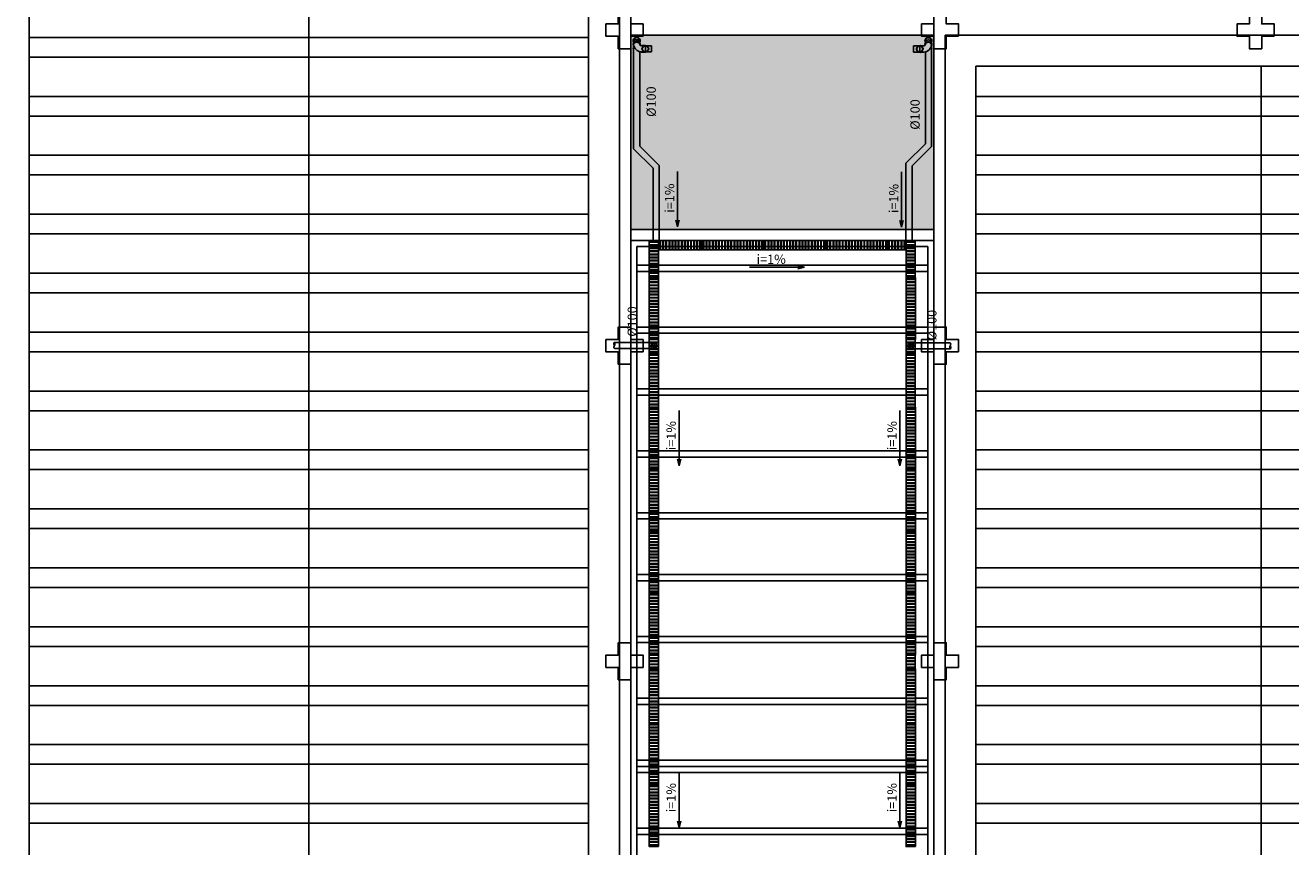
# Model space of a CAD drawing. Extents: x 432 to 212114, y 328 to 7652228.
# Drawn here: x 211567 to 211587, y 7651451 to 7651464 of the extents above; entities that cross this region are included whole.
import ezdxf

# ---------------------------------------------------------------- set-up
doc = ezdxf.new("R2010")
doc.units = 0
doc.header["$MEASUREMENT"] = 0
doc.linetypes.add('CONTINU', pattern=[0])
for name, color, linetype in [('ALV', 2, 'CONTINUOUS'), ('ARQ-pisos e azulejos', 8, 'CONTINUOUS'), ('DESCIDAS AP', 3, 'CONTINUOUS'), ('PERGOLA', 8, 'CONTINU'), ('tex', 2, 'CONTINUOUS'), ('TUB', 160, 'CONTINUOUS')]:
    doc.layers.add(name, color=color, linetype=linetype)
doc.styles.get("Standard").update_dxf_attribs({"font": 'lucon.TTF', "height": 2})

# ---------------------------------------------------------------- blocks, each defined once
blk = doc.blocks.new('PERGOLA')
at = {"layer": 'PERGOLA'}
for p, q in [((109618.383, -73576.608), (109618.383, -73559.708)), ((109618.483, -73576.508), (109618.483, -73559.808)), ((109623.183, -73559.808), (109623.183, -73576.508)), ((109623.283, -73559.708), (109623.283, -73576.608)), ((109618.483, -73567.008), (109623.183, -73567.008)), ((109618.483, -73567.108), (109623.183, -73567.108)), ((109618.483, -73568.008), (109623.183, -73568.008)), ((109618.483, -73568.108), (109623.183, -73568.108)), ((109618.483, -73568.108), (109623.183, -73568.108)), ((109618.483, -73568.208), (109623.183, -73568.208)), ((109618.483, -73569.108), (109623.183, -73569.108)), ((109618.483, -73569.208), (109623.183, -73569.208)), ((109618.483, -73570.108), (109623.183, -73570.108)), ((109618.483, -73570.208), (109623.183, -73570.208)), ((109618.483, -73571.108), (109623.183, -73571.108)), ((109618.483, -73571.208), (109623.183, -73571.208)), ((109618.483, -73572.108), (109623.183, -73572.108)), ((109618.483, -73572.208), (109623.183, -73572.208)), ((109618.483, -73573.108), (109623.183, -73573.108)), ((109618.483, -73573.208), (109623.183, -73573.208)), ((109618.483, -73574.108), (109623.183, -73574.108)), ((109618.483, -73574.208), (109623.183, -73574.208)), ((109618.483, -73575.108), (109623.183, -73575.108)), ((109618.483, -73575.208), (109623.183, -73575.208)), ((109618.483, -73576.108), (109623.183, -73576.108)), ((109618.483, -73576.208), (109623.183, -73576.208)), ((109623.283, -73576.608), (109618.383, -73576.608)), ((109623.183, -73576.508), (109618.483, -73576.508))]:
    blk.add_line(p, q, dxfattribs=at)
blk = doc.blocks.new('Grelha')
at = {"layer": 'ARQ-pisos e azulejos'}
blk.add_lwpolyline([(3071.24, 1362.434), (3072.24, 1362.434), (3072.24, 1362.584), (3071.24, 1362.584)], close=True, dxfattribs=at)
for points in [[(3071.26, 1362.569), (3071.26, 1362.449)], [(3071.26, 1362.569), (3071.27, 1362.569)], [(3071.26, 1362.449), (3071.27, 1362.449)], [(3071.27, 1362.569), (3071.27, 1362.449)], [(3071.31, 1362.569), (3071.31, 1362.449)], [(3071.31, 1362.569), (3071.32, 1362.569)], [(3071.31, 1362.449), (3071.32, 1362.449)], [(3071.32, 1362.569), (3071.32, 1362.449)], [(3071.36, 1362.569), (3071.36, 1362.449)], [(3071.36, 1362.569), (3071.37, 1362.569)], [(3071.36, 1362.449), (3071.37, 1362.449)], [(3071.37, 1362.569), (3071.37, 1362.449)], [(3071.41, 1362.569), (3071.41, 1362.449)], [(3071.41, 1362.569), (3071.42, 1362.569)], [(3071.41, 1362.449), (3071.42, 1362.449)], [(3071.42, 1362.569), (3071.42, 1362.449)], [(3071.46, 1362.569), (3071.46, 1362.449)], [(3071.46, 1362.569), (3071.47, 1362.569)], [(3071.46, 1362.449), (3071.47, 1362.449)], [(3071.47, 1362.569), (3071.47, 1362.449)], [(3071.51, 1362.569), (3071.51, 1362.449)], [(3071.51, 1362.569), (3071.52, 1362.569)], [(3071.51, 1362.449), (3071.52, 1362.449)], [(3071.52, 1362.569), (3071.52, 1362.449)], [(3071.56, 1362.569), (3071.57, 1362.569)], [(3071.56, 1362.569), (3071.56, 1362.449)], [(3071.56, 1362.449), (3071.57, 1362.449)], [(3071.57, 1362.569), (3071.57, 1362.449)], [(3071.61, 1362.569), (3071.62, 1362.569)], [(3071.61, 1362.569), (3071.61, 1362.449)], [(3071.61, 1362.449), (3071.62, 1362.449)], [(3071.62, 1362.569), (3071.62, 1362.449)], [(3071.66, 1362.569), (3071.67, 1362.569)], [(3071.66, 1362.569), (3071.66, 1362.449)], [(3071.66, 1362.449), (3071.67, 1362.449)], [(3071.67, 1362.569), (3071.67, 1362.449)], [(3071.71, 1362.569), (3071.72, 1362.569)], [(3071.71, 1362.569), (3071.71, 1362.449)], [(3071.71, 1362.449), (3071.72, 1362.449)], [(3071.72, 1362.569), (3071.72, 1362.449)], [(3071.76, 1362.569), (3071.77, 1362.569)], [(3071.76, 1362.569), (3071.76, 1362.449)], [(3071.76, 1362.449), (3071.77, 1362.449)], [(3071.77, 1362.569), (3071.77, 1362.449)], [(3071.81, 1362.569), (3071.82, 1362.569)], [(3071.81, 1362.569), (3071.81, 1362.449)], [(3071.81, 1362.449), (3071.82, 1362.449)], [(3071.82, 1362.569), (3071.82, 1362.449)], [(3071.86, 1362.569), (3071.87, 1362.569)], [(3071.86, 1362.569), (3071.86, 1362.449)], [(3071.86, 1362.449), (3071.87, 1362.449)], [(3071.87, 1362.569), (3071.87, 1362.449)], [(3071.91, 1362.569), (3071.92, 1362.569)], [(3071.91, 1362.569), (3071.91, 1362.449)], [(3071.91, 1362.449), (3071.92, 1362.449)], [(3071.92, 1362.569), (3071.92, 1362.449)], [(3071.96, 1362.569), (3071.97, 1362.569)], [(3071.96, 1362.569), (3071.96, 1362.449)], [(3071.96, 1362.449), (3071.97, 1362.449)], [(3071.97, 1362.569), (3071.97, 1362.449)], [(3072.01, 1362.569), (3072.02, 1362.569)], [(3072.01, 1362.569), (3072.01, 1362.449)], [(3072.01, 1362.449), (3072.02, 1362.449)], [(3072.02, 1362.569), (3072.02, 1362.449)], [(3072.06, 1362.569), (3072.07, 1362.569)], [(3072.06, 1362.569), (3072.06, 1362.449)], [(3072.06, 1362.449), (3072.07, 1362.449)], [(3072.07, 1362.569), (3072.07, 1362.449)], [(3072.11, 1362.569), (3072.12, 1362.569)], [(3072.11, 1362.569), (3072.11, 1362.449)], [(3072.11, 1362.449), (3072.12, 1362.449)], [(3072.12, 1362.569), (3072.12, 1362.449)], [(3072.16, 1362.569), (3072.17, 1362.569)], [(3072.16, 1362.569), (3072.16, 1362.449)], [(3072.16, 1362.449), (3072.17, 1362.449)], [(3072.17, 1362.569), (3072.17, 1362.449)], [(3072.21, 1362.569), (3072.22, 1362.569)], [(3072.21, 1362.569), (3072.21, 1362.449)], [(3072.21, 1362.449), (3072.22, 1362.449)], [(3072.22, 1362.569), (3072.22, 1362.449)]]:
    blk.add_lwpolyline(points, dxfattribs=at)
blk = doc.blocks.new('Grelha 9')
at = {"layer": 'ARQ-pisos e azulejos'}
for p, q in [((3108.058, 1370.551), (3108.058, 1369.681)), ((3108.208, 1370.551), (3108.058, 1370.551)), ((3108.208, 1369.681), (3108.208, 1370.551)), ((3108.058, 1369.681), (3108.208, 1369.681))]:
    blk.add_line(p, q, dxfattribs=at)
for points in [[(3108.193, 1370.531), (3108.073, 1370.531)], [(3108.073, 1370.531), (3108.073, 1370.521)], [(3108.193, 1370.521), (3108.073, 1370.521)], [(3108.193, 1370.481), (3108.073, 1370.481)], [(3108.073, 1370.481), (3108.073, 1370.471)], [(3108.193, 1370.471), (3108.073, 1370.471)], [(3108.193, 1370.431), (3108.073, 1370.431)], [(3108.073, 1370.431), (3108.073, 1370.421)], [(3108.193, 1370.421), (3108.073, 1370.421)], [(3108.193, 1370.381), (3108.073, 1370.381)], [(3108.073, 1370.381), (3108.073, 1370.371)], [(3108.193, 1370.531), (3108.193, 1370.521)], [(3108.193, 1370.481), (3108.193, 1370.471)], [(3108.193, 1370.431), (3108.193, 1370.421)], [(3108.193, 1370.381), (3108.193, 1370.371)], [(3108.193, 1370.371), (3108.073, 1370.371)], [(3108.193, 1370.331), (3108.073, 1370.331)], [(3108.073, 1370.331), (3108.073, 1370.321)], [(3108.193, 1370.321), (3108.073, 1370.321)], [(3108.193, 1370.281), (3108.073, 1370.281)], [(3108.073, 1370.281), (3108.073, 1370.271)], [(3108.193, 1370.271), (3108.073, 1370.271)], [(3108.073, 1370.231), (3108.073, 1370.221)], [(3108.193, 1370.231), (3108.073, 1370.231)], [(3108.193, 1370.221), (3108.073, 1370.221)], [(3108.073, 1370.181), (3108.073, 1370.171)], [(3108.193, 1370.181), (3108.073, 1370.181)], [(3108.193, 1370.171), (3108.073, 1370.171)], [(3108.193, 1370.331), (3108.193, 1370.321)], [(3108.193, 1370.281), (3108.193, 1370.271)], [(3108.193, 1370.231), (3108.193, 1370.221)], [(3108.193, 1370.181), (3108.193, 1370.171)], [(3108.073, 1370.131), (3108.073, 1370.121)], [(3108.193, 1370.131), (3108.073, 1370.131)], [(3108.193, 1370.121), (3108.073, 1370.121)], [(3108.073, 1370.081), (3108.073, 1370.071)], [(3108.193, 1370.081), (3108.073, 1370.081)], [(3108.193, 1370.071), (3108.073, 1370.071)], [(3108.073, 1370.031), (3108.073, 1370.021)], [(3108.193, 1370.031), (3108.073, 1370.031)], [(3108.193, 1370.021), (3108.073, 1370.021)], [(3108.073, 1369.981), (3108.073, 1369.971)], [(3108.193, 1369.981), (3108.073, 1369.981)], [(3108.193, 1369.971), (3108.073, 1369.971)], [(3108.193, 1370.131), (3108.193, 1370.121)], [(3108.193, 1370.081), (3108.193, 1370.071)], [(3108.193, 1370.031), (3108.193, 1370.021)], [(3108.193, 1369.981), (3108.193, 1369.971)], [(3108.073, 1369.931), (3108.073, 1369.921)], [(3108.193, 1369.931), (3108.073, 1369.931)], [(3108.193, 1369.921), (3108.073, 1369.921)], [(3108.073, 1369.881), (3108.073, 1369.871)], [(3108.193, 1369.881), (3108.073, 1369.881)], [(3108.193, 1369.871), (3108.073, 1369.871)], [(3108.073, 1369.831), (3108.073, 1369.821)], [(3108.193, 1369.831), (3108.073, 1369.831)], [(3108.193, 1369.821), (3108.073, 1369.821)], [(3108.073, 1369.781), (3108.073, 1369.771)], [(3108.193, 1369.781), (3108.073, 1369.781)], [(3108.193, 1369.771), (3108.073, 1369.771)], [(3108.193, 1369.931), (3108.193, 1369.921)], [(3108.193, 1369.881), (3108.193, 1369.871)], [(3108.193, 1369.831), (3108.193, 1369.821)], [(3108.193, 1369.781), (3108.193, 1369.771)], [(3108.073, 1369.731), (3108.073, 1369.721)], [(3108.193, 1369.731), (3108.073, 1369.731)], [(3108.193, 1369.721), (3108.073, 1369.721)], [(3108.193, 1369.731), (3108.193, 1369.721)]]:
    blk.add_lwpolyline(points, dxfattribs=at)
blk = doc.blocks.new('Grelha 12')
at = {"layer": 'ARQ-pisos e azulejos'}
for p, q in [((3108.907, 1359.914), (3108.757, 1359.914)), ((3108.757, 1359.914), (3108.757, 1359.319)), ((3108.772, 1359.889), (3108.772, 1359.899)), ((3108.772, 1359.899), (3108.892, 1359.899)), ((3108.772, 1359.889), (3108.892, 1359.889)), ((3108.772, 1359.839), (3108.772, 1359.849)), ((3108.772, 1359.849), (3108.892, 1359.849)), ((3108.772, 1359.839), (3108.892, 1359.839)), ((3108.772, 1359.789), (3108.772, 1359.799)), ((3108.772, 1359.799), (3108.892, 1359.799)), ((3108.772, 1359.789), (3108.892, 1359.789)), ((3108.772, 1359.739), (3108.772, 1359.749)), ((3108.772, 1359.749), (3108.892, 1359.749)), ((3108.892, 1359.889), (3108.892, 1359.899)), ((3108.892, 1359.839), (3108.892, 1359.849)), ((3108.892, 1359.789), (3108.892, 1359.799)), ((3108.892, 1359.739), (3108.892, 1359.749)), ((3108.907, 1359.319), (3108.907, 1359.914)), ((3108.772, 1359.739), (3108.892, 1359.739)), ((3108.772, 1359.689), (3108.772, 1359.699)), ((3108.772, 1359.699), (3108.892, 1359.699)), ((3108.772, 1359.689), (3108.892, 1359.689)), ((3108.772, 1359.639), (3108.772, 1359.649)), ((3108.772, 1359.649), (3108.892, 1359.649)), ((3108.772, 1359.639), (3108.892, 1359.639)), ((3108.772, 1359.599), (3108.892, 1359.599)), ((3108.772, 1359.589), (3108.772, 1359.599)), ((3108.772, 1359.589), (3108.892, 1359.589)), ((3108.772, 1359.549), (3108.892, 1359.549)), ((3108.772, 1359.539), (3108.772, 1359.549)), ((3108.772, 1359.539), (3108.892, 1359.539)), ((3108.892, 1359.689), (3108.892, 1359.699)), ((3108.892, 1359.639), (3108.892, 1359.649)), ((3108.892, 1359.589), (3108.892, 1359.599)), ((3108.892, 1359.539), (3108.892, 1359.549)), ((3108.772, 1359.499), (3108.892, 1359.499)), ((3108.772, 1359.489), (3108.772, 1359.499)), ((3108.772, 1359.489), (3108.892, 1359.489)), ((3108.772, 1359.449), (3108.892, 1359.449)), ((3108.772, 1359.439), (3108.772, 1359.449)), ((3108.772, 1359.439), (3108.892, 1359.439)), ((3108.772, 1359.399), (3108.892, 1359.399)), ((3108.772, 1359.389), (3108.772, 1359.399)), ((3108.772, 1359.389), (3108.892, 1359.389)), ((3108.772, 1359.349), (3108.892, 1359.349)), ((3108.772, 1359.339), (3108.772, 1359.349)), ((3108.772, 1359.339), (3108.892, 1359.339)), ((3108.892, 1359.489), (3108.892, 1359.499)), ((3108.892, 1359.439), (3108.892, 1359.449)), ((3108.892, 1359.389), (3108.892, 1359.399)), ((3108.892, 1359.339), (3108.892, 1359.349)), ((3108.757, 1359.319), (3108.907, 1359.319))]:
    blk.add_line(p, q, dxfattribs=at)

msp = doc.modelspace()

# ---------------------------------------------------------------- hatches: boundary and pattern name
at = {"layer": 'ARQ-pisos e azulejos'}
h = msp.add_hatch(color=256, dxfattribs=at)
h.dxf.hatch_style = 1
h.paths.add_polyline_path([(211528.901, 7651504.472), (211530.241, 7651504.472), (211530.241, 7651499.572), (211528.901, 7651499.572)])
h.paths.add_polyline_path([(211552.701, 7651504.472), (211554.041, 7651504.472), (211554.041, 7651499.572), (211552.701, 7651499.572)])
h.paths.add_polyline_path([(211574.901, 7651504.472), (211576.241, 7651504.472), (211576.241, 7651499.572), (211574.901, 7651499.572)])
h.paths.add_polyline_path([(211581.501, 7651504.472), (211582.841, 7651504.472), (211582.841, 7651499.572), (211581.501, 7651499.572)])
h.paths.add_polyline_path([(211588.892, 7651504.472), (211591.541, 7651504.472), (211591.541, 7651499.572), (211588.892, 7651499.572)])
h.paths.add_polyline_path([(211576.421, 7651499.392), (211581.321, 7651499.392), (211581.321, 7651498.052), (211576.421, 7651498.052)])
h.paths.add_polyline_path([(211576.421, 7651481.492), (211581.321, 7651481.492), (211581.321, 7651479.152), (211576.421, 7651479.152)])
h.paths.add_polyline_path([(211576.421, 7651463.692), (211581.321, 7651463.692), (211581.321, 7651460.552), (211576.421, 7651460.552)])
h.paths.add_polyline_path([(211576.421, 7651443.292), (211581.321, 7651443.292), (211581.321, 7651441.952), (211576.421, 7651441.952)])
h.paths.add_polyline_path([(211576.421, 7651425.392), (211581.321, 7651425.392), (211581.321, 7651423.052), (211576.421, 7651423.052)])
h.paths.add_polyline_path([(211568.801, 7651412.672), (211571.141, 7651412.672), (211571.141, 7651407.772), (211568.801, 7651407.772)])
h.paths.add_polyline_path([(211557.801, 7651412.672), (211559.141, 7651412.672), (211559.141, 7651407.772), (211557.801, 7651407.772)])
h.paths.add_polyline_path([(211586.601, 7651412.672), (211588.941, 7651412.672), (211588.941, 7651407.772), (211586.601, 7651407.772)])
h.paths.add_polyline_path([(211603.801, 7651412.672), (211605.141, 7651412.672), (211605.141, 7651407.772), (211603.801, 7651407.772)])
h.paths.add_polyline_path([(211624.051, 7651412.672), (211625.391, 7651412.672), (211625.391, 7651407.772), (211624.051, 7651407.772)])
h.paths.add_polyline_path([(211642.701, 7651412.672), (211644.081, 7651412.672), (211644.081, 7651407.772), (211642.701, 7651407.772)])
h.paths.add_polyline_path([(211591.701, 7651473.872), (211594.041, 7651473.872), (211594.041, 7651468.972), (211591.701, 7651468.972)])
h.paths.add_polyline_path([(211613.901, 7651473.872), (211615.241, 7651473.872), (211615.241, 7651468.972), (211613.901, 7651468.972)])
h.paths.add_polyline_path([(211635.101, 7651473.872), (211637.441, 7651473.872), (211637.441, 7651468.972), (211635.101, 7651468.972)])
h.paths.add_polyline_path([(211652.901, 7651473.872), (211655.241, 7651473.872), (211655.241, 7651468.972), (211652.901, 7651468.972)])
h.paths.add_polyline_path([(211675.101, 7651473.872), (211676.391, 7651473.872), (211676.391, 7651468.972), (211675.101, 7651468.972)])
h.paths.add_polyline_path([(211693.701, 7651473.872), (211696.5, 7651473.872), (211696.5, 7651468.972), (211693.701, 7651468.972)])
h.paths.add_polyline_path([(211642.721, 7651486.592), (211647.621, 7651486.592), (211647.621, 7651484.252), (211642.721, 7651484.252)])
h.paths.add_polyline_path([(211642.721, 7651503.592), (211647.621, 7651503.592), (211647.621, 7651502.252), (211642.721, 7651502.252)])
h.paths.add_polyline_path([(211642.721, 7651521.87), (211647.621, 7651521.87), (211647.621, 7651519.952), (211642.721, 7651519.952)])
h = msp.add_hatch(dxfattribs=at)
h.set_pattern_fill('ANSI32', color=256, scale=0.1, angle=315)
h.set_pattern_definition([(0, (210892.8508, 7651796.0762), (3e-16, 0.9525), []), (0, (210893.1683, 7651795.7587), (3e-16, 0.9525), [])])
h.paths.add_polyline_path([(211566.701, 7651489.018), (211575.741, 7651498.058), (211575.741, 7651423.553), (211566.701, 7651423.571)])
h.paths.add_polyline_path([(211582.001, 7651463.192), (211591.041, 7651463.192), (211591.041, 7651423.572), (211582.001, 7651423.572)])

# ---------------------------------------------------------------- linework, layer by layer
for p, q in [((211576.421, 7651423.052), (211576.421, 7651499.572)), ((211576.241, 7651423.052), (211576.241, 7651499.265)), ((211571.221, 7651493.538), (211571.221, 7651423.562)), ((211581.321, 7651463.872), (211581.321, 7651423.052)), ((211581.321, 7651463.692), (211576.421, 7651463.692)), ((211591.721, 7651463.692), (211581.501, 7651463.692)), ((211581.501, 7651463.692), (211581.501, 7651423.052)), ((211586.611, 7651463.192), (211586.611, 7651423.572)), ((211576.421, 7651460.552), (211581.321, 7651460.552)), ((211576.421, 7651460.372), (211581.321, 7651460.372)), ((211580.871, 7651460.372), (211580.571, 7651460.372)), ((211580.571, 7651460.372), (211580.571, 7651460.222)), ((211580.591, 7651460.357), (211580.591, 7651460.237)), ((211580.591, 7651460.357), (211580.601, 7651460.357)), ((211580.601, 7651460.357), (211580.601, 7651460.237)), ((211580.641, 7651460.357), (211580.641, 7651460.237)), ((211580.641, 7651460.357), (211580.651, 7651460.357)), ((211580.651, 7651460.357), (211580.651, 7651460.237)), ((211580.691, 7651460.357), (211580.691, 7651460.237)), ((211580.691, 7651460.357), (211580.701, 7651460.357)), ((211580.701, 7651460.357), (211580.701, 7651460.237)), ((211580.741, 7651460.357), (211580.741, 7651460.237)), ((211580.741, 7651460.357), (211580.751, 7651460.357)), ((211580.751, 7651460.357), (211580.751, 7651460.237)), ((211580.791, 7651460.357), (211580.791, 7651460.237)), ((211580.791, 7651460.357), (211580.801, 7651460.357)), ((211580.801, 7651460.357), (211580.801, 7651460.237)), ((211580.841, 7651460.357), (211580.841, 7651460.237)), ((211580.841, 7651460.357), (211580.851, 7651460.357)), ((211580.851, 7651460.357), (211580.851, 7651460.237)), ((211580.871, 7651460.222), (211580.871, 7651460.372)), ((211580.571, 7651460.222), (211580.871, 7651460.222)), ((211580.591, 7651460.237), (211580.601, 7651460.237)), ((211580.641, 7651460.237), (211580.651, 7651460.237)), ((211580.691, 7651460.237), (211580.701, 7651460.237)), ((211580.741, 7651460.237), (211580.751, 7651460.237)), ((211580.791, 7651460.237), (211580.801, 7651460.237)), ((211580.841, 7651460.237), (211580.851, 7651460.237))]:
    msp.add_line(p, q, dxfattribs=at)
for points in [[(211566.701, 7651489.018), (211575.741, 7651498.058), (211575.741, 7651423.553), (211566.701, 7651423.571)], [(211582.001, 7651463.192), (211591.041, 7651463.192), (211591.041, 7651423.572), (211582.001, 7651423.572)], [(211581.321, 7651443.472), (211576.421, 7651443.472), (211576.421, 7651460.372), (211581.321, 7651460.372)], [(211576.871, 7651460.222), (211577.571, 7651460.222), (211577.571, 7651460.372), (211576.871, 7651460.372)]]:
    msp.add_lwpolyline(points, close=True, dxfattribs=at)
for points in [[(211576.891, 7651460.357), (211576.901, 7651460.357)], [(211576.891, 7651460.357), (211576.891, 7651460.237)], [(211576.901, 7651460.357), (211576.901, 7651460.237)], [(211576.941, 7651460.357), (211576.951, 7651460.357)], [(211576.941, 7651460.357), (211576.941, 7651460.237)], [(211576.951, 7651460.357), (211576.951, 7651460.237)], [(211576.991, 7651460.357), (211577.001, 7651460.357)], [(211576.991, 7651460.357), (211576.991, 7651460.237)], [(211577.001, 7651460.357), (211577.001, 7651460.237)], [(211577.041, 7651460.357), (211577.051, 7651460.357)], [(211577.041, 7651460.357), (211577.041, 7651460.237)], [(211577.051, 7651460.357), (211577.051, 7651460.237)], [(211577.091, 7651460.357), (211577.101, 7651460.357)], [(211577.091, 7651460.357), (211577.091, 7651460.237)], [(211577.101, 7651460.357), (211577.101, 7651460.237)], [(211577.141, 7651460.357), (211577.151, 7651460.357)], [(211577.141, 7651460.357), (211577.141, 7651460.237)], [(211577.151, 7651460.357), (211577.151, 7651460.237)], [(211577.191, 7651460.357), (211577.201, 7651460.357)], [(211577.191, 7651460.357), (211577.191, 7651460.237)], [(211577.201, 7651460.357), (211577.201, 7651460.237)], [(211577.241, 7651460.357), (211577.251, 7651460.357)], [(211577.241, 7651460.357), (211577.241, 7651460.237)], [(211577.251, 7651460.357), (211577.251, 7651460.237)], [(211577.291, 7651460.357), (211577.301, 7651460.357)], [(211577.291, 7651460.357), (211577.291, 7651460.237)], [(211577.301, 7651460.357), (211577.301, 7651460.237)], [(211577.341, 7651460.357), (211577.351, 7651460.357)], [(211577.341, 7651460.357), (211577.341, 7651460.237)], [(211577.351, 7651460.357), (211577.351, 7651460.237)], [(211577.391, 7651460.357), (211577.401, 7651460.357)], [(211577.391, 7651460.357), (211577.391, 7651460.237)], [(211577.401, 7651460.357), (211577.401, 7651460.237)], [(211577.441, 7651460.357), (211577.451, 7651460.357)], [(211577.441, 7651460.357), (211577.441, 7651460.237)], [(211577.451, 7651460.357), (211577.451, 7651460.237)], [(211577.491, 7651460.357), (211577.501, 7651460.357)], [(211577.491, 7651460.357), (211577.491, 7651460.237)], [(211577.501, 7651460.357), (211577.501, 7651460.237)], [(211577.541, 7651460.357), (211577.551, 7651460.357)], [(211577.541, 7651460.357), (211577.541, 7651460.237)], [(211577.551, 7651460.357), (211577.551, 7651460.237)], [(211576.891, 7651460.237), (211576.901, 7651460.237)], [(211576.941, 7651460.237), (211576.951, 7651460.237)], [(211576.991, 7651460.237), (211577.001, 7651460.237)], [(211577.041, 7651460.237), (211577.051, 7651460.237)], [(211577.091, 7651460.237), (211577.101, 7651460.237)], [(211577.141, 7651460.237), (211577.151, 7651460.237)], [(211577.191, 7651460.237), (211577.201, 7651460.237)], [(211577.241, 7651460.237), (211577.251, 7651460.237)], [(211577.291, 7651460.237), (211577.301, 7651460.237)], [(211577.341, 7651460.237), (211577.351, 7651460.237)], [(211577.391, 7651460.237), (211577.401, 7651460.237)], [(211577.441, 7651460.237), (211577.451, 7651460.237)], [(211577.491, 7651460.237), (211577.501, 7651460.237)], [(211577.541, 7651460.237), (211577.551, 7651460.237)], [(211576.721, 7651458.769), (211576.721, 7651458.547), (211576.871, 7651458.547), (211576.871, 7651458.769)], [(211576.736, 7651458.727), (211576.856, 7651458.727)], [(211576.736, 7651458.717), (211576.736, 7651458.727)], [(211576.736, 7651458.717), (211576.856, 7651458.717)], [(211576.736, 7651458.677), (211576.856, 7651458.677)], [(211576.736, 7651458.667), (211576.736, 7651458.677)], [(211576.736, 7651458.667), (211576.856, 7651458.667)], [(211576.736, 7651458.627), (211576.856, 7651458.627)], [(211576.736, 7651458.617), (211576.736, 7651458.627)], [(211576.856, 7651458.717), (211576.856, 7651458.727)], [(211576.856, 7651458.667), (211576.856, 7651458.677)], [(211576.856, 7651458.617), (211576.856, 7651458.627)], [(211580.871, 7651458.769), (211580.871, 7651458.547), (211581.021, 7651458.547), (211581.021, 7651458.769)], [(211580.886, 7651458.727), (211581.006, 7651458.727)], [(211580.886, 7651458.717), (211580.886, 7651458.727)], [(211580.886, 7651458.717), (211581.006, 7651458.717)], [(211580.886, 7651458.677), (211581.006, 7651458.677)], [(211580.886, 7651458.667), (211580.886, 7651458.677)], [(211580.886, 7651458.667), (211581.006, 7651458.667)], [(211580.886, 7651458.627), (211581.006, 7651458.627)], [(211580.886, 7651458.617), (211580.886, 7651458.627)], [(211581.006, 7651458.717), (211581.006, 7651458.727)], [(211581.006, 7651458.667), (211581.006, 7651458.677)], [(211581.006, 7651458.617), (211581.006, 7651458.627)], [(211576.736, 7651458.617), (211576.856, 7651458.617)], [(211576.736, 7651458.577), (211576.856, 7651458.577)], [(211576.736, 7651458.567), (211576.736, 7651458.577)], [(211576.736, 7651458.567), (211576.856, 7651458.567)], [(211576.856, 7651458.567), (211576.856, 7651458.577)], [(211580.886, 7651458.617), (211581.006, 7651458.617)], [(211580.886, 7651458.577), (211581.006, 7651458.577)], [(211580.886, 7651458.567), (211580.886, 7651458.577)], [(211580.886, 7651458.567), (211581.006, 7651458.567)], [(211581.006, 7651458.567), (211581.006, 7651458.577)], [(211576.721, 7651453.669), (211576.721, 7651453.447), (211576.871, 7651453.447), (211576.871, 7651453.669)], [(211576.736, 7651453.627), (211576.856, 7651453.627)], [(211576.736, 7651453.617), (211576.736, 7651453.627)], [(211576.736, 7651453.617), (211576.856, 7651453.617)], [(211576.736, 7651453.577), (211576.856, 7651453.577)], [(211576.736, 7651453.567), (211576.736, 7651453.577)], [(211576.736, 7651453.567), (211576.856, 7651453.567)], [(211576.736, 7651453.527), (211576.856, 7651453.527)], [(211576.736, 7651453.517), (211576.736, 7651453.527)], [(211576.736, 7651453.517), (211576.856, 7651453.517)], [(211576.856, 7651453.617), (211576.856, 7651453.627)], [(211576.856, 7651453.567), (211576.856, 7651453.577)], [(211576.856, 7651453.517), (211576.856, 7651453.527)], [(211580.871, 7651453.669), (211580.871, 7651453.447), (211581.021, 7651453.447), (211581.021, 7651453.669)], [(211580.886, 7651453.627), (211581.006, 7651453.627)], [(211580.886, 7651453.617), (211580.886, 7651453.627)], [(211580.886, 7651453.617), (211581.006, 7651453.617)], [(211580.886, 7651453.577), (211581.006, 7651453.577)], [(211580.886, 7651453.567), (211580.886, 7651453.577)], [(211580.886, 7651453.567), (211581.006, 7651453.567)], [(211580.886, 7651453.527), (211581.006, 7651453.527)], [(211580.886, 7651453.517), (211580.886, 7651453.527)], [(211580.886, 7651453.517), (211581.006, 7651453.517)], [(211581.006, 7651453.617), (211581.006, 7651453.627)], [(211581.006, 7651453.567), (211581.006, 7651453.577)], [(211581.006, 7651453.517), (211581.006, 7651453.527)], [(211576.736, 7651453.477), (211576.856, 7651453.477)], [(211576.736, 7651453.467), (211576.736, 7651453.477)], [(211576.736, 7651453.467), (211576.856, 7651453.467)], [(211576.856, 7651453.467), (211576.856, 7651453.477)], [(211580.886, 7651453.477), (211581.006, 7651453.477)], [(211580.886, 7651453.467), (211580.886, 7651453.477)], [(211580.886, 7651453.467), (211581.006, 7651453.467)], [(211581.006, 7651453.467), (211581.006, 7651453.477)]]:
    msp.add_lwpolyline(points, dxfattribs=at)
for points in [[(211576.621, 7651463.672, 0), (211576.421, 7651463.672, 0), (211576.421, 7651463.472, 0), (211576.221, 7651463.472, 0), (211576.221, 7651463.672, 0), (211576.021, 7651463.672, 0), (211576.021, 7651463.872, 0), (211576.221, 7651463.872, 0), (211576.221, 7651464.072, 0), (211576.421, 7651464.072, 0), (211576.421, 7651463.872, 0), (211576.621, 7651463.872, 0)], [(211581.721, 7651463.672, 0), (211581.521, 7651463.672, 0), (211581.521, 7651463.472, 0), (211581.321, 7651463.472, 0), (211581.321, 7651463.672, 0), (211581.121, 7651463.672, 0), (211581.121, 7651463.872, 0), (211581.321, 7651463.872, 0), (211581.321, 7651464.072, 0), (211581.521, 7651464.072, 0), (211581.521, 7651463.872, 0), (211581.721, 7651463.872, 0)], [(211586.821, 7651463.672, 0), (211586.621, 7651463.672, 0), (211586.621, 7651463.472, 0), (211586.421, 7651463.472, 0), (211586.421, 7651463.672, 0), (211586.221, 7651463.672, 0), (211586.221, 7651463.872, 0), (211586.421, 7651463.872, 0), (211586.421, 7651464.072, 0), (211586.621, 7651464.072, 0), (211586.621, 7651463.872, 0), (211586.821, 7651463.872, 0)], [(211576.621, 7651458.572, 0), (211576.421, 7651458.572, 0), (211576.421, 7651458.372, 0), (211576.221, 7651458.372, 0), (211576.221, 7651458.572, 0), (211576.021, 7651458.572, 0), (211576.021, 7651458.772, 0), (211576.221, 7651458.772, 0), (211576.221, 7651458.972, 0), (211576.421, 7651458.972, 0), (211576.421, 7651458.772, 0), (211576.621, 7651458.772, 0)], [(211581.721, 7651458.572, 0), (211581.521, 7651458.572, 0), (211581.521, 7651458.372, 0), (211581.321, 7651458.372, 0), (211581.321, 7651458.572, 0), (211581.121, 7651458.572, 0), (211581.121, 7651458.772, 0), (211581.321, 7651458.772, 0), (211581.321, 7651458.972, 0), (211581.521, 7651458.972, 0), (211581.521, 7651458.772, 0), (211581.721, 7651458.772, 0)], [(211576.621, 7651453.472, 0), (211576.421, 7651453.472, 0), (211576.421, 7651453.272, 0), (211576.221, 7651453.272, 0), (211576.221, 7651453.472, 0), (211576.021, 7651453.472, 0), (211576.021, 7651453.672, 0), (211576.221, 7651453.672, 0), (211576.221, 7651453.872, 0), (211576.421, 7651453.872, 0), (211576.421, 7651453.672, 0), (211576.621, 7651453.672, 0)], [(211581.721, 7651453.472, 0), (211581.521, 7651453.472, 0), (211581.521, 7651453.272, 0), (211581.321, 7651453.272, 0), (211581.321, 7651453.472, 0), (211581.121, 7651453.472, 0), (211581.121, 7651453.672, 0), (211581.321, 7651453.672, 0), (211581.321, 7651453.872, 0), (211581.521, 7651453.872, 0), (211581.521, 7651453.672, 0), (211581.721, 7651453.672, 0)]]:
    msp.add_polyline3d(points, close=True, dxfattribs=at)
at = {"layer": 'DESCIDAS AP', "lineweight": 30}
for centre in [(211576.658, 7651463.47), (211576.658, 7651463.47), (211576.658, 7651463.47), (211581.093, 7651463.468), (211581.093, 7651463.468), (211581.093, 7651463.468)]:
    msp.add_circle(centre, 0.05, dxfattribs=at)
at = {"layer": 'tex'}
for p, q in [((211577.177, 7651460.595), (211577.177, 7651461.486)), ((211580.8, 7651460.589), (211580.8, 7651461.48)), ((211577.177, 7651460.595), (211577.15, 7651460.7)), ((211577.177, 7651460.595), (211577.204, 7651460.7)), ((211580.8, 7651460.589), (211580.772, 7651460.694)), ((211580.8, 7651460.589), (211580.827, 7651460.694)), ((211579.23, 7651459.942), (211578.339, 7651459.942)), ((211579.23, 7651459.942), (211579.125, 7651459.97)), ((211579.23, 7651459.942), (211579.125, 7651459.915)), ((211577.202, 7651457.623), (211577.202, 7651456.732)), ((211580.772, 7651457.623), (211580.772, 7651456.732)), ((211577.202, 7651456.732), (211577.175, 7651456.837)), ((211577.202, 7651456.732), (211577.23, 7651456.837)), ((211580.772, 7651456.732), (211580.745, 7651456.837)), ((211580.772, 7651456.732), (211580.799, 7651456.837)), ((211577.202, 7651451.771), (211577.202, 7651450.88)), ((211580.772, 7651451.771), (211580.772, 7651450.88)), ((211577.202, 7651450.88), (211577.175, 7651450.985)), ((211577.202, 7651450.88), (211577.23, 7651450.985)), ((211580.772, 7651450.88), (211580.745, 7651450.985)), ((211580.772, 7651450.88), (211580.799, 7651450.985))]:
    msp.add_line(p, q, dxfattribs=at)
at = {"layer": 'TUB', "ltscale": 100}
for p, q in [((211576.468, 7651463.601), (211576.468, 7651463.563)), ((211576.568, 7651463.601), (211576.568, 7651463.563)), ((211581.183, 7651463.599), (211581.183, 7651463.561)), ((211581.283, 7651463.599), (211581.283, 7651463.561)), ((211576.76, 7651463.52), (211576.658, 7651463.52)), ((211576.76, 7651463.42), (211576.658, 7651463.42)), ((211576.76, 7651463.52), (211576.76, 7651463.42)), ((211580.991, 7651463.518), (211581.093, 7651463.518)), ((211580.991, 7651463.518), (211580.991, 7651463.418)), ((211580.991, 7651463.418), (211581.093, 7651463.418)), ((211576.726, 7651458.725), (211576.158, 7651458.725)), ((211576.726, 7651458.625), (211576.158, 7651458.625)), ((211576.786, 7651458.725), (211576.748, 7651458.725)), ((211576.786, 7651458.625), (211576.748, 7651458.625)), ((211580.956, 7651458.719), (211580.994, 7651458.719)), ((211581.016, 7651458.719), (211581.585, 7651458.719)), ((211580.956, 7651458.619), (211580.994, 7651458.619)), ((211581.016, 7651458.619), (211581.585, 7651458.619))]:
    msp.add_line(p, q, dxfattribs=at)
at = {"layer": 'TUB'}
for p, q in [((211576.468, 7651463.563), (211576.468, 7651463.565)), ((211576.568, 7651463.563), (211576.568, 7651463.565)), ((211581.183, 7651463.561), (211581.183, 7651463.563)), ((211581.283, 7651463.561), (211581.283, 7651463.563)), ((211576.466, 7651463.486), (211576.485, 7651463.486)), ((211576.466, 7651463.481), (211576.466, 7651463.486)), ((211576.466, 7651463.426), (211576.466, 7651463.471)), ((211576.466, 7651463.426), (211576.468, 7651463.424)), ((211576.468, 7651463.526), (211576.468, 7651463.486)), ((211576.468, 7651463.424), (211576.468, 7651461.854)), ((211576.568, 7651463.424), (211576.568, 7651461.896)), ((211576.596, 7651463.52), (211576.591, 7651463.52)), ((211576.596, 7651463.42), (211576.591, 7651463.42)), ((211576.598, 7651463.522), (211576.596, 7651463.52)), ((211576.598, 7651463.418), (211576.596, 7651463.42)), ((211576.598, 7651463.522), (211576.643, 7651463.522)), ((211576.643, 7651463.418), (211576.598, 7651463.418)), ((211576.653, 7651463.522), (211576.658, 7651463.522)), ((211576.658, 7651463.418), (211576.653, 7651463.418)), ((211576.658, 7651463.522), (211576.658, 7651463.418)), ((211581.093, 7651463.52), (211581.093, 7651463.416)), ((211581.098, 7651463.52), (211581.093, 7651463.52)), ((211581.093, 7651463.416), (211581.098, 7651463.416)), ((211581.153, 7651463.52), (211581.108, 7651463.52)), ((211581.108, 7651463.416), (211581.153, 7651463.416)), ((211581.153, 7651463.52), (211581.155, 7651463.518)), ((211581.153, 7651463.416), (211581.155, 7651463.418)), ((211581.155, 7651463.518), (211581.16, 7651463.518)), ((211581.155, 7651463.418), (211581.16, 7651463.418)), ((211581.183, 7651463.421), (211581.183, 7651461.936)), ((211581.285, 7651463.483), (211581.266, 7651463.483)), ((211581.283, 7651463.523), (211581.283, 7651463.483)), ((211581.285, 7651463.423), (211581.283, 7651463.421)), ((211581.283, 7651463.421), (211581.283, 7651461.894)), ((211581.285, 7651463.478), (211581.285, 7651463.483)), ((211581.285, 7651463.423), (211581.285, 7651463.468)), ((211576.883, 7651461.582), (211576.568, 7651461.896)), ((211580.868, 7651461.622), (211581.183, 7651461.936)), ((211580.968, 7651461.581), (211581.283, 7651461.894)), ((211576.783, 7651461.541), (211576.468, 7651461.854)), ((211576.783, 7651461.541), (211576.783, 7651460.368)), ((211576.883, 7651461.582), (211576.883, 7651460.372)), ((211580.868, 7651461.622), (211580.868, 7651460.372)), ((211580.968, 7651461.581), (211580.968, 7651460.368)), ((211576.748, 7651458.725), (211576.751, 7651458.725)), ((211576.748, 7651458.625), (211576.751, 7651458.625)), ((211580.994, 7651458.719), (211580.992, 7651458.719)), ((211580.994, 7651458.619), (211580.992, 7651458.619))]:
    msp.add_line(p, q, dxfattribs=at)
for centre, radius, start, end in [((211576.518, 7651463.601), 0.0559, 333.4683, 206.5317), ((211576.598, 7651463.55), 0.13, 184.0917, 266.9178), ((211576.596, 7651463.549), 0.0288, 195.3945, 260.2449), ((211581.153, 7651463.548), 0.13, 273.0822, 355.9083), ((211581.155, 7651463.546), 0.0288, 279.7551, 344.6055), ((211581.233, 7651463.599), 0.0559, 333.4683, 206.5317), ((211576.466, 7651463.476), 0.005, 90.0018, 270.0018), ((211576.648, 7651463.522), 0.005, 0, 180), ((211576.648, 7651463.418), 0.005, 180, 0), ((211581.103, 7651463.52), 0.005, 0, 180), ((211581.103, 7651463.416), 0.005, 180, 0), ((211581.285, 7651463.473), 0.005, 269.9982, 89.9982), ((211576.786, 7651458.675), 0.0559, 243.4683, 116.5317), ((211580.956, 7651458.669), 0.0559, 63.4683, 296.5317)]:
    msp.add_arc(centre, radius, start, end, dxfattribs=at)
at = {"layer": 'TUB', "ltscale": 100}
for centre, start, end in [((211576.518, 7651463.601), 0, 180), ((211581.233, 7651463.599), 0, 180), ((211576.786, 7651458.675), 270, 90), ((211580.956, 7651458.669), 90, 270)]:
    msp.add_arc(centre, 0.05, start, end, dxfattribs=at)
for centre, major_axis, ratio, start_param, end_param in [((211576.518, 7651463.545), (-0.0559, 0), 0.747413, 2.858738, 6.845399), ((211576.518, 7651463.58), (-0.05, 0), 0.735391, 3.141593, 6.283185), ((211576.518, 7651463.541), (-0.05, 0), 0.735391, 3.141593, 6.283185), ((211576.73, 7651458.675), (0, 0.0559), 0.747413, 2.678526, 6.742265), ((211576.726, 7651458.675), (0, 0.05), 0.735391, 3.141593, 6.283185), ((211576.765, 7651458.675), (0, 0.05), 0.735391, 3.141593, 6.283185), ((211580.977, 7651458.669), (0, -0.05), 0.735391, 3.141593, 6.283185), ((211581.013, 7651458.669), (0, -0.0559), 0.747413, 2.678526, 6.742265), ((211581.016, 7651458.669), (0, -0.05), 0.735391, 3.141593, 6.283185)]:
    msp.add_ellipse(centre, major_axis=major_axis, ratio=ratio, start_param=start_param, end_param=end_param, dxfattribs=at)
at = {"layer": 'TUB', "ltscale": 100, "extrusion": (0, 0, -1)}
for centre, major_axis, ratio, start_param, end_param in [((211581.233, 7651463.542), (0.0559, 0), 0.747413, 2.858738, 6.845399), ((211581.233, 7651463.577), (0.05, 0), 0.735391, 3.141593, 6.283185), ((211581.233, 7651463.539), (0.05, 0), 0.735391, 3.141593, 6.283185)]:
    msp.add_ellipse(centre, major_axis=major_axis, ratio=ratio, start_param=start_param, end_param=end_param, dxfattribs=at)
at = {"layer": 'TUB', "ltscale": 100}
for points in [[(211576.158, 7651458.625), (211576.153, 7651458.634), (211576.143, 7651458.65), (211576.159, 7651458.676), (211576.168, 7651458.697), (211576.167, 7651458.725), (211576.158, 7651458.725)], [(211581.585, 7651458.719), (211581.589, 7651458.711), (211581.599, 7651458.695), (211581.584, 7651458.669), (211581.575, 7651458.648), (211581.576, 7651458.62), (211581.585, 7651458.619)]]:
    msp.add_open_spline(points, degree=3, knots=[0, 0, 0, 0, 0.0267577, 0.0535154, 0.0797913, 0.1060673, 0.1060673, 0.1060673, 0.1060673], dxfattribs=at)
for points in [[(211576.158, 7651458.675), (211576.154, 7651458.683), (211576.148, 7651458.697), (211576.149, 7651458.725), (211576.158, 7651458.725)], [(211581.585, 7651458.669), (211581.589, 7651458.662), (211581.594, 7651458.648), (211581.594, 7651458.62), (211581.585, 7651458.619)]]:
    msp.add_open_spline(points, degree=3, dxfattribs=at)

# ---------------------------------------------------------------- block references
at = {"layer": 'ARQ-pisos e azulejos', "zscale": 25.4, "rotation": 180}
msp.add_blockref('PERGOLA', (321199.704, 7577883.765), dxfattribs=at)
at = {"layer": 'ARQ-pisos e azulejos'}
for name, p in [('Grelha 12', (208467.964, 7650100.454)), ('Grelha', (208506.332, 7650097.788)), ('Grelha', (208507.332, 7650097.788)), ('Grelha', (208508.332, 7650097.788)), ('Grelha 12', (208472.114, 7650100.454)), ('Grelha 9', (208468.664, 7650087.997)), ('Grelha 9', (208472.813, 7650087.997)), ('Grelha 9', (208468.664, 7650082.897)), ('Grelha 9', (208472.814, 7650082.897))]:
    msp.add_blockref(name, p, dxfattribs=at)
at = {"layer": 'ARQ-pisos e azulejos', "rotation": 90.00000068371199}
for p in [(212939.306, 7648387.533), (212943.456, 7648387.533), (212939.306, 7648385.437), (212943.456, 7648385.437), (212939.306, 7648384.437), (212943.456, 7648384.437), (212939.306, 7648383.433), (212943.456, 7648383.433), (212939.306, 7648382.433), (212943.456, 7648382.433), (212939.306, 7648380.337), (212943.456, 7648380.337), (212939.306, 7648379.337), (212943.456, 7648379.337)]:
    msp.add_blockref('Grelha', p, dxfattribs=at)

# ---------------------------------------------------------------- texts
at = {"layer": 'ALV'}
for p in [(211577.125, 7651460.821), (211580.748, 7651460.815), (211577.15, 7651456.983), (211580.72, 7651456.983), (211577.15, 7651451.132), (211580.72, 7651451.132)]:
    msp.add_text('i=1%%%', height=0.15, rotation=90, dxfattribs=at).set_placement(p)
msp.add_text('i=1%%%', height=0.15, dxfattribs=at).set_placement((211578.456, 7651459.994))
at = {"layer": 'tex'}
for p in [(211576.827, 7651462.37), (211581.092, 7651462.162), (211576.521, 7651458.816), (211581.363, 7651458.759)]:
    msp.add_text('%%C100', height=0.15, rotation=90, dxfattribs=at).set_placement(p)

doc.saveas('drawing.dxf')
